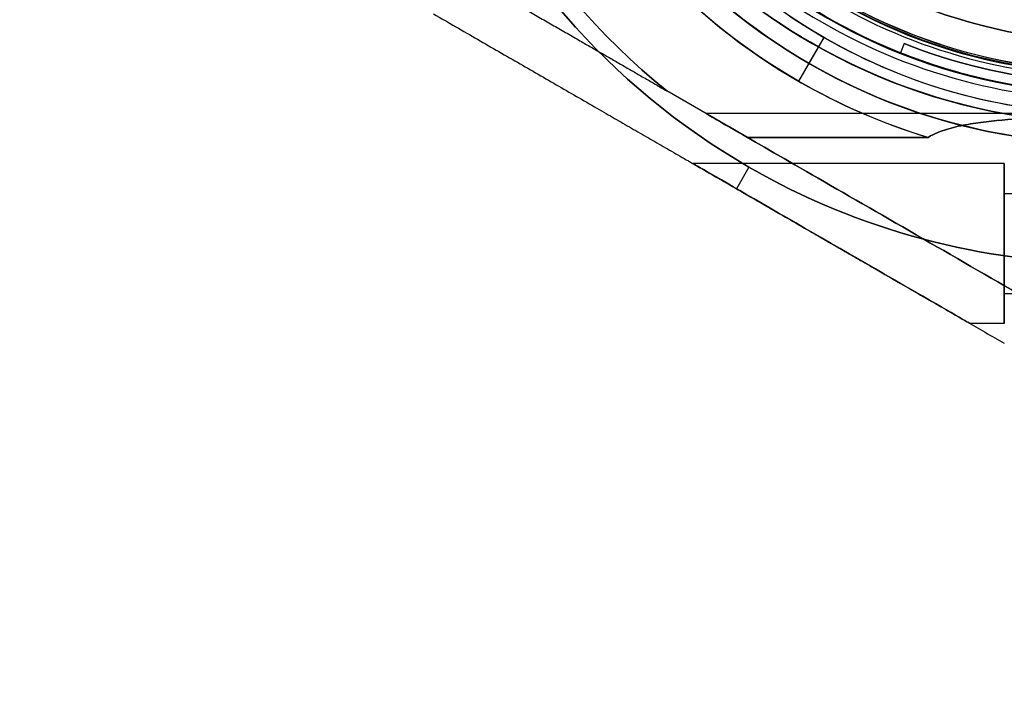
# Model space of a CAD drawing. Units: millimetres. Extents: x 1633 to 8994, y 1330 to 10485.
# Drawn here: x 5291 to 5390, y 3100 to 3169 of the extents above; entities that cross this region are included whole.
import ezdxf

# ---------------------------------------------------------------- set-up
doc = ezdxf.new("R2010")
doc.units = ezdxf.units.MM
doc.layers.add('Dimensions', color=7, linetype='Continuous')
doc.styles.get("Standard").update_dxf_attribs({"font": 'arial.ttf'})
doc.dimstyles.new('Leikkiset keinu', dxfattribs={"dimtxt": 150, "dimasz": 2.5, "dimexe": 0.06, "dimexo": 0.625, "dimtad": 0, "dimtih": 1, "dimtoh": 1, "dimdec": 0, "dimtxsty": 'Standard', "dimcen": 2.5, "dimadec": 0, "dimazin": 0, "dimtfac": 1, "dimtmove": 0, "dimatfit": 3, "dimfxl": 1, "dimarcsym": 0})

# ---------------------------------------------------------------- blocks, each defined once
blk = doc.blocks.new('*D32')
at = {"layer": 'Defpoints', "color": 0, "transparency": 16777216}
for p in [(1633.298, 4687.674, 3854.399), (7667.298, 4687.674, 3854.399), (7667.298, 1428.275)]:
    blk.add_point(p, dxfattribs=at)
at = {"layer": 'Dimensions', "color": 0, "lineweight": -2, "transparency": 16777216}
for p, q in [((1633.298, 4687.049), (1633.298, 1428.215)), ((7667.298, 4687.049), (7667.298, 1428.215)), ((1635.798, 1428.275), (4425.594, 1428.275)), ((7664.798, 1428.275), (4875.002, 1428.275))]:
    blk.add_line(p, q, dxfattribs=at)
at = {"layer": 'Dimensions', "color": 0, "transparency": 16777216}
for points in [[(1635.798, 1428.692), (1635.798, 1427.859), (1633.298, 1428.275)], [(7664.798, 1428.692), (7664.798, 1427.859), (7667.298, 1428.275)]]:
    blk.add_solid(points, dxfattribs=at)
at = {"layer": 'Dimensions', "color": 0, "transparency": 16777216, "insert": (4650.298, 1428.275), "char_height": 150, "attachment_point": 5}
blk.add_mtext('6034', dxfattribs=at)
blk = doc.blocks.new('*D33')
at = {"layer": 'Defpoints', "color": 0, "transparency": 16777216}
for p in [(5305.266, 6954.674, 3854.399), (8766.923, 6954.674), (5766.399, 2059.5, 2209.7)]:
    blk.add_point(p, dxfattribs=at)
at = {"layer": 'Dimensions', "color": 0, "lineweight": -2, "transparency": 16777216}
for p, q in [((5305.891, 6954.674), (8766.983, 6954.674)), ((8766.923, 6952.174), (8766.923, 4584.298)), ((8766.923, 2062), (8766.923, 4429.876)), ((5767.024, 2059.5), (8766.983, 2059.5))]:
    blk.add_line(p, q, dxfattribs=at)
at = {"layer": 'Dimensions', "color": 0, "transparency": 16777216}
for points in [[(8766.507, 6952.174), (8767.34, 6952.174), (8766.923, 6954.674)], [(8766.507, 2062), (8767.34, 2062), (8766.923, 2059.5)]]:
    blk.add_solid(points, dxfattribs=at)
at = {"layer": 'Dimensions', "color": 0, "transparency": 16777216, "insert": (8766.923, 4507.087), "char_height": 150, "attachment_point": 5}
blk.add_mtext('4895', dxfattribs=at)

msp = doc.modelspace()

# ---------------------------------------------------------------- linework, layer by layer
for p, q in [((5371.469, 3166.963, 1966.138), (5368.934, 3162.572, 1971.209)), ((5371.469, 3166.963, 1966.138), (5368.934, 3162.572, 1971.209)), ((5371.469, 3166.963, 1973.209), (5369.969, 3164.365, 1976.209)), ((5371.469, 3166.963, 1973.209), (5369.969, 3164.365, 1976.209)), ((5379.514, 3166.338, 1364.7), (5379.144, 3165.409, 1364.7)), ((5379.514, 3166.338, 1364.7), (5379.514, 3166.338, 1374.7)), ((5379.144, 3165.409, 1364.7), (5379.144, 3165.409, 1374.7)), ((5363.821, 3156.945, 1916.209), (5355.74, 3161.611, 1916.209)), ((5394.533, 3159.327, 1923.709), (5359.696, 3159.327, 1923.709)), ((5394.533, 3159.327, 1963.709), (5359.696, 3159.327, 1963.709)), ((5394.533, 3159.327, 1923.709), (5359.696, 3159.327, 1923.709)), ((5394.533, 3159.327, 1963.709), (5359.696, 3159.327, 1963.709)), ((5363.821, 3156.945, 1971.209), (5381.896, 3156.945, 1971.209)), ((5381.896, 3156.945, 1916.209), (5363.821, 3156.945, 1916.209)), ((5381.896, 3156.945, 1916.209), (5363.821, 3156.945, 1916.209)), ((5389.533, 3154.327, 1923.709), (5358.356, 3154.327, 1923.709)), ((5389.533, 3154.327, 1963.709), (5358.356, 3154.327, 1963.709)), ((5389.533, 3154.327, 1923.709), (5358.356, 3154.327, 1923.709)), ((5389.533, 3154.327, 1963.709), (5358.356, 3154.327, 1963.709)), ((5363.969, 3153.973, 1976.209), (5362.719, 3151.808, 1974.367)), ((5363.969, 3153.973, 1911.209), (5362.719, 3151.808, 1913.052)), ((5363.969, 3153.973, 1976.209), (5362.719, 3151.808, 1974.367)), ((5363.969, 3153.973, 1911.209), (5362.719, 3151.808, 1913.052)), ((5389.533, 3151.327, 1963.709), (5399.969, 3151.327, 1963.709)), ((5389.533, 3151.327, 1923.709), (5399.969, 3151.327, 1923.709)), ((5389.533, 3151.327, 1963.709), (5399.969, 3151.327, 1963.709)), ((5389.533, 3151.327, 1923.709), (5399.969, 3151.327, 1923.709)), ((5389.533, 3141.327, 1963.709), (5399.969, 3141.327, 1963.709)), ((5389.533, 3141.327, 1923.709), (5399.969, 3141.327, 1923.709)), ((5389.533, 3141.327, 1963.709), (5399.969, 3141.327, 1963.709)), ((5389.533, 3141.327, 1923.709), (5399.969, 3141.327, 1923.709)), ((5389.533, 3138.327, 1923.709), (5386.069, 3138.327, 1923.709)), ((5389.533, 3138.327, 1963.709), (5386.069, 3138.327, 1963.709)), ((5389.533, 3138.327, 1923.709), (5386.069, 3138.327, 1923.709)), ((5389.533, 3138.327, 1963.709), (5386.069, 3138.327, 1963.709))]:
    msp.add_line(p, q)
at = {"extrusion": (0.928972, -0.370149, -9.06604e-17)}
for p, q in [((5379.514, 3166.338, 1374.7), (5379.144, 3165.409, 1374.7)), ((5379.514, 3166.338, 1364.7), (5379.144, 3165.409, 1364.7)), ((5379.514, 3166.338, 1364.7), (5379.514, 3166.338, 1374.7)), ((5379.144, 3165.409, 1364.7), (5379.144, 3165.409, 1374.7))]:
    msp.add_line(p, q, dxfattribs=at)
at = {"extrusion": (-3.93876e-32, 2.44929e-16, -1)}
msp.add_line((5379.514, 3166.338, 1374.7), (5379.144, 3165.409, 1374.7), dxfattribs=at)
at = {"extrusion": (0.5, 0.866025, 1.64686e-15)}
for p, q in [((5363.821, 3156.945, 1916.209), (5355.74, 3161.611, 1916.209)), ((5363.821, 3156.945, 1971.209), (5355.74, 3161.611, 1971.209))]:
    msp.add_line(p, q, dxfattribs=at)
at = {"extrusion": (-2.22184e-14, 1.47294e-14, -1)}
for q in [(5355.74, 3161.611, 1971.209), (5381.896, 3156.945, 1971.209)]:
    msp.add_line((5363.821, 3156.945, 1971.209), q, dxfattribs=at)
at = {"extrusion": (-0.5, -0.866025, -1.64686e-15)}
msp.add_line((5389.533, 3136.327, 1917.604), (5389.533, 3136.327, 1969.814), dxfattribs=at)
at = {"extrusion": (6.82787e-15, -1, -1.49686e-14)}
msp.add_line((5389.533, 3136.327, 1917.604), (5389.533, 3136.327, 1969.814), dxfattribs=at)
at = {"extrusion": (-2.19782e-14, 1.51455e-14, -1)}
for centre, radius, start, end in [((-5399.969, 3216.327, -1911.209), 72, 300, 90), ((-5399.969, 3216.327, -1976.209), 72, 300, 90), ((-5399.969, 3216.327, -1911.209), 72, 300, 90), ((-5399.969, 3216.327, -1976.209), 60, 300, 90), ((-5399.969, 3216.327, -1911.209), 60, 270, 90), ((-5399.969, 3216.327, -1971.209), 62.071, 300, 73.07201), ((-5399.969, 3216.327, -1971.209), 62.071, 300, 73.07201), ((-5399.969, 3216.327, -1921.28), 57, 270, 90), ((-5399.969, 3216.327, -1914.209), 57, 270, 90), ((-5399.969, 3216.327, -1921.28), 57, 270, 90), ((-5399.969, 3216.327, -1914.209), 57, 270, 90), ((-5399.969, 3216.327, -1916.209), 70.357, 308.95044, 351.04956), ((-5399.969, 3216.327, -1971.209), 70.357, 308.95044, 351.04956), ((-5399.969, 3216.327, -1971.209), 70.357, 308.95044, 351.04956), ((-5399.969, 3216.327, -1976.209), 60, 270, 300), ((-5399.969, 3216.327, -1971.209), 62.071, 286.9278, 300), ((-5399.969, 3216.327, -1971.209), 62.071, 286.9278, 300), ((-5399.969, 3216.327, -1976.209), 72, 270, 300), ((-5399.969, 3216.327, -1911.209), 72, 270, 300), ((-5399.969, 3216.327, -1911.209), 72, 270, 300)]:
    msp.add_arc(centre, radius, start, end, dxfattribs=at)
for centre, radius, start, end in [((5399.969, 3216.327, 1976.209), 72, 90, 240), ((5400.298, 3218.5, 2169.7), 60.15, 90, 270), ((5399.969, 3216.327, 1911.209), 60, 90, 270), ((5399.969, 3216.327, 1976.209), 60, 90, 240), ((5399.969, 3216.327, 1916.209), 62.071, 106.92799, 253.0722), ((5399.969, 3216.327, 1916.209), 62.071, 106.92799, 253.0722), ((5400.298, 3218.5, 2179.7), 57.2, 90, 270), ((5400.298, 3218.5, 2174.7), 57.2, 90, 270), ((5400.298, 3218.5, 2179.7), 57.2, 90, 270), ((5400.298, 3218.5, 2174.7), 57.15, 90, 270), ((5400.298, 3218.5, 374.7), 57.15, 90, 270), ((5400.298, 3218.5, 2174.7), 57.15, 90, 270), ((5400.298, 3218.5, 2177.7), 57.15, 90, 270), ((5400.298, 3218.5, 2177.7), 57.15, 90, 270), ((5399.969, 3216.327, 1966.138), 57, 90, 240), ((5399.969, 3216.327, 1973.209), 57, 90, 240), ((5399.969, 3216.327, 1973.209), 57, 90, 240), ((5399.969, 3216.327, 1966.138), 57, 90, 240), ((5400.298, 3218.5, 2179.7), 55.2, 90, 270), ((5400.298, 3218.5, 2179.7), 55.2, 90, 270), ((5400.298, 3218.5, 2174.7), 55.2, 90, 270), ((5400.298, 3218.5, 2174.7), 55.15, 90, 270), ((5400.298, 3218.5, 2174.7), 55.15, 90, 270), ((5400.298, 3218.5, 374.7), 55.15, 90, 270), ((5400.298, 3218.5, 2177.7), 52, 90, 270), ((5399.969, 3216.327, 1916.209), 70.357, 188.95044, 231.04956), ((5400.298, 3218.5, 2200.705), 55.526, 235.83488, 268.16512), ((5400.298, 3218.5, 2200.705), 55.526, 235.83488, 268.16512), ((5400.298, 3218.5, 2202.626), 57.83, 235.83488, 268.16512), ((5400.298, 3218.5, 2202.626), 57.83, 235.83488, 268.16512), ((5399.969, 3216.327, 1973.209), 57, 240, 270), ((5399.969, 3216.327, 1966.138), 57, 240, 270), ((5399.969, 3216.327, 1973.209), 57, 240, 270), ((5399.969, 3216.327, 1966.138), 57, 240, 270), ((5400.298, 3218.5, 1364.7), 56.15, 248.27519, 281.19045), ((5400.298, 3218.5, 1364.7), 57.15, 248.27519, 270), ((5399.969, 3216.327, 1976.209), 60, 240, 270), ((5399.969, 3216.327, 1976.209), 72, 240, 270)]:
    msp.add_arc(centre, radius, start, end)
at = {"extrusion": (-3.93876e-32, 2.44929e-16, -1)}
for centre, radius, start, end in [((-5400.298, 3218.5, -2169.7), 60.15, 270, 90), ((-5400.298, 3218.5, -2174.7), 57.2, 270, 90), ((-5400.298, 3218.5, -374.7), 57.15, 270, 90), ((-5400.298, 3218.5, -2174.7), 57.15, 270, 90), ((-5400.298, 3218.5, -2169.7), 57.15, 270, 90), ((-5400.298, 3218.5, -2174.7), 57.15, 270, 90), ((-5400.298, 3218.5, -2169.7), 57.15, 270, 90), ((-5400.298, 3218.5, -2174.7), 55.2, 270, 90), ((-5400.298, 3218.5, -374.7), 55.15, 270, 90), ((-5400.298, 3218.5, -2129.7), 55, 270, 90), ((-5400.298, 3218.5, -2129.7), 55, 270, 90), ((-5400.298, 3218.5, -2129.7), 52, 270, 90), ((-5400.298, 3218.5, -2177.7), 52, 270, 90), ((-5400.298, 3218.5, -2129.7), 52, 270, 90), ((-5400.298, 3218.5, -2174.7), 55, 270, 307.37341), ((-5400.298, 3218.5, -2174.7), 55, 270, 307.37341), ((-5400.298, 3218.5, -2196.222), 57.15, 271.83488, 304.16512), ((-5400.298, 3218.5, -2196.222), 57.15, 271.83488, 304.16512), ((-5400.298, 3218.5, -2196.222), 60.15, 271.83488, 304.16512), ((-5400.298, 3218.5, -2196.222), 60.15, 271.83488, 304.16512), ((-5400.298, 3218.5, -1374.7), 56.15, 258.80955, 291.72481), ((-5400.298, 3218.5, -1364.7), 56.15, 258.80955, 291.72481), ((-5400.298, 3218.5, -1374.7), 56.15, 258.80955, 291.72481), ((-5400.298, 3218.5, -1364.7), 57.15, 270, 291.72481), ((-5400.298, 3218.5, -1374.7), 57.15, 270, 291.72481), ((-5400.298, 3218.5, -1374.7), 57.15, 270, 291.72481)]:
    msp.add_arc(centre, radius, start, end, dxfattribs=at)
at = {"extrusion": (-1, -8.34937e-15, 2.33898e-14)}
for centre, radius, start, end in [((-3146.327, 1923.709, -5389.533), 7.5, 148.95205, 328.95205), ((-3146.327, 1963.709, -5389.533), 7.5, 148.95205, 328.95205), ((-3146.327, 1923.709, -5389.533), 7.5, 328.95205, 148.95205), ((-3146.327, 1963.709, -5389.533), 7.5, 328.95205, 148.95205), ((-3146.327, 1923.709, -5389.533), 5, 148.95205, 328.95205), ((-3146.327, 1963.709, -5389.533), 5, 148.95205, 328.95205), ((-3146.327, 1923.709, -5389.533), 4, 148.95205, 328.95205), ((-3146.327, 1963.709, -5389.533), 4, 148.95205, 328.95205), ((-3146.327, 1923.709, -5389.533), 5, 328.95205, 148.95205), ((-3146.327, 1963.709, -5389.533), 5, 328.95205, 148.95205), ((-3146.327, 1923.709, -5389.533), 4, 328.95205, 148.95205), ((-3146.327, 1963.709, -5389.533), 4, 328.95205, 148.95205)]:
    msp.add_arc(centre, radius, start, end, dxfattribs=at)
at = {"extrusion": (1, 8.34937e-15, -2.33898e-14)}
for centre, radius, start, end in [((3146.327, 1923.709, 5389.533), 7.5, 211.04795, 31.04795), ((3146.327, 1963.709, 5389.533), 7.5, 211.04795, 31.04795), ((3146.327, 1923.709, 5389.533), 7.5, 31.04795, 211.04795), ((3146.327, 1963.709, 5389.533), 7.5, 31.04795, 211.04795), ((3146.327, 1923.709, 5389.533), 5, 211.04795, 31.04795), ((3146.327, 1963.709, 5389.533), 5, 211.04795, 31.04795), ((3146.327, 1923.709, 5389.533), 4, 211.04795, 31.04795), ((3146.327, 1963.709, 5389.533), 4, 211.04795, 31.04795), ((3146.327, 1923.709, 5389.533), 5, 31.04795, 211.04795), ((3146.327, 1963.709, 5389.533), 5, 31.04795, 211.04795), ((3146.327, 1923.709, 5389.533), 4, 31.04795, 211.04795), ((3146.327, 1963.709, 5389.533), 4, 31.04795, 211.04795)]:
    msp.add_arc(centre, radius, start, end, dxfattribs=at)
at = {"extrusion": (-1, -5.88418e-15, 2.26327e-14)}
for centre, start, end in [((-3146.327, 1923.709, -5389.533), 0, 180), ((-3146.327, 1963.709, -5389.533), 0, 180), ((-3146.327, 1923.709, -5389.533), 180, 0), ((-3146.327, 1923.709, -5389.533), 0, 180), ((-3146.327, 1923.709, -5389.533), 180, 0), ((-3146.327, 1963.709, -5389.533), 180, 0), ((-3146.327, 1963.709, -5389.533), 0, 180), ((-3146.327, 1963.709, -5389.533), 180, 0)]:
    msp.add_arc(centre, 8, start, end, dxfattribs=at)
at = {"extrusion": (1, 6.60583e-15, -2.26327e-14)}
for centre, start, end in [((3146.327, 1963.709, 5389.533), 180, 0), ((3146.327, 1923.709, 5389.533), 180, 0), ((3146.327, 1963.709, 5389.533), 0, 180), ((3146.327, 1923.709, 5389.533), 0, 180)]:
    msp.add_arc(centre, 5, start, end, dxfattribs=at)
at = {"extrusion": (-1, -6.60583e-15, 2.26327e-14)}
for centre, start, end in [((-3146.327, 1923.709, -5389.533), 0, 180), ((-3146.327, 1923.709, -5389.533), 180, 0), ((-3146.327, 1963.709, -5389.533), 0, 180), ((-3146.327, 1963.709, -5389.533), 180, 0)]:
    msp.add_arc(centre, 5, start, end, dxfattribs=at)
at = {"extrusion": (-0.5, -0.866025, 1.35492e-14)}
msp.add_ellipse((5382.213, 3146.327, 1923.709), major_axis=(22.517, -13), ratio=0.5, start_param=1.17601, end_param=3.141593, dxfattribs=at)
at = {"extrusion": (-0.5, -0.866025, -6.29092e-14)}
msp.add_ellipse((5382.213, 3146.327, 1963.709), major_axis=(22.517, -13), ratio=0.5, start_param=2.526636, end_param=3.141593, dxfattribs=at)
at = {"extrusion": (-0.5, -0.866025, 7.30297e-14)}
msp.add_ellipse((5382.213, 3146.327, 1923.709), major_axis=(22.517, -13), ratio=0.5, start_param=-3.141593, end_param=-2.526636, dxfattribs=at)
at = {"extrusion": (-0.5, -0.866025, -9.47161e-14)}
msp.add_ellipse((5382.213, 3146.327, 1963.709), major_axis=(22.517, -13), ratio=0.5, start_param=-3.141593, end_param=-1.17601, dxfattribs=at)
at = {"extrusion": (0.5, 0.866025, 6.29092e-14)}
msp.add_ellipse((5382.213, 3146.327, 1963.709), major_axis=(22.517, -13), ratio=0.5, start_param=3.141593, end_param=3.756549, dxfattribs=at)
at = {"extrusion": (0.5, 0.866025, 9.47161e-14)}
msp.add_ellipse((5382.213, 3146.327, 1963.709), major_axis=(22.517, -13), ratio=0.5, start_param=7.459195, end_param=9.424778, dxfattribs=at)
at = {"extrusion": (0.5, 0.866025, -1.35492e-14)}
msp.add_ellipse((5382.213, 3146.327, 1923.709), major_axis=(22.517, -13), ratio=0.5, start_param=3.141593, end_param=5.107175, dxfattribs=at)
at = {"extrusion": (0.5, 0.866025, -7.30297e-14)}
msp.add_ellipse((5382.213, 3146.327, 1923.709), major_axis=(22.517, -13), ratio=0.5, start_param=8.809821, end_param=9.424778, dxfattribs=at)
at = {"extrusion": (-0.5, -0.866025, -8.13485e-16)}
msp.add_ellipse((5372.213, 3146.327, 1923.709), major_axis=(13.856, -8), ratio=0.5, start_param=0, end_param=3.141593, dxfattribs=at)
msp.add_ellipse((5372.213, 3146.327, 1923.709), major_axis=(13.856, -8), ratio=0.5, start_param=0, end_param=3.141593, dxfattribs=at)
at = {"extrusion": (-0.5, -0.866025, -3.03393e-15)}
msp.add_ellipse((5372.213, 3146.327, 1963.709), major_axis=(13.856, -8), ratio=0.5, start_param=0, end_param=3.141593, dxfattribs=at)
msp.add_ellipse((5372.213, 3146.327, 1963.709), major_axis=(13.856, -8), ratio=0.5, start_param=0, end_param=3.141593, dxfattribs=at)
at = {"extrusion": (-0.5, -0.866025, -1.92371e-15)}
for centre in [(5372.213, 3146.327, 1923.709), (5372.213, 3146.327, 1963.709), (5372.213, 3146.327, 1923.709), (5372.213, 3146.327, 1963.709)]:
    msp.add_ellipse(centre, major_axis=(13.856, -8), ratio=0.5, start_param=-3.141593, end_param=0, dxfattribs=at)
for points, weights in [([(5336.058, 3172.974, 1921.273), (5346.357, 3167.028, 1917.451), (5355.74, 3161.611, 1916.209)], [1.47108871164, 1.52498134772, 1.54336100997]), ([(5336.058, 3172.974, 1966.146), (5346.357, 3167.028, 1969.967), (5355.74, 3161.611, 1971.209)], [1.47108871164, 1.52498134772, 1.54336100997]), ([(5336.058, 3172.974, 1921.273), (5346.357, 3167.028, 1917.451), (5355.74, 3161.611, 1916.209)], [1.47108871164, 1.52498134772, 1.54336100997]), ([(5336.058, 3172.974, 1966.146), (5346.357, 3167.028, 1969.967), (5355.74, 3161.611, 1971.209)], [1.47108871164, 1.52498134772, 1.54336100997]), ([(5332.397, 3169.314, 1918.812), (5348.314, 3160.125, 1913.052), (5362.719, 3151.808, 1913.052)], [1.48939474098, 1.56753561765, 1.56753561765]), ([(5332.397, 3169.314, 1968.606), (5348.314, 3160.125, 1974.367), (5362.719, 3151.808, 1974.367)], [1.48939474098, 1.56753561765, 1.56753561765]), ([(5332.397, 3169.314, 1918.812), (5348.314, 3160.125, 1913.052), (5362.719, 3151.808, 1913.052)], [1.48939474098, 1.56753561765, 1.56753561765]), ([(5332.397, 3169.314, 1968.606), (5348.314, 3160.125, 1974.367), (5362.719, 3151.808, 1974.367)], [1.48939474098, 1.56753561765, 1.56753561765]), ([(5362.719, 3151.808, 1974.367), (5375.592, 3144.375, 1974.367), (5389.533, 3136.327, 1969.814)], [1.56753561765, 1.56753561765, 1.50513020921]), ([(5362.719, 3151.808, 1913.052), (5375.592, 3144.375, 1913.052), (5389.533, 3136.327, 1917.604)], [1.56753561765, 1.56753561765, 1.50513020921]), ([(5362.719, 3151.808, 1974.367), (5375.592, 3144.375, 1974.367), (5389.533, 3136.327, 1969.814)], [1.56753561765, 1.56753561765, 1.50513020921]), ([(5362.719, 3151.808, 1913.052), (5375.592, 3144.375, 1913.052), (5389.533, 3136.327, 1917.604)], [1.56753561765, 1.56753561765, 1.50513020921])]:
    msp.add_rational_spline(points, weights, degree=2)
for points, knots in [([(5394.533, 3158.964, 1966.758), (5393.345, 3158.93, 1966.906), (5392.156, 3158.878, 1967.104), (5389.497, 3158.71, 1967.681), (5388.044, 3158.578, 1968.091), (5385.99, 3158.27, 1968.851), (5385.327, 3158.148, 1969.128), (5384.056, 3157.848, 1969.741), (5383.448, 3157.67, 1970.075), (5382.546, 3157.304, 1970.678), (5382.203, 3157.139, 1970.934), (5381.896, 3156.945, 1971.209)], [1.831734, 1.831734, 1.831734, 1.831734, 2.169061, 2.169061, 2.599889, 2.599889, 2.815303, 2.815303, 3.030716, 3.030716, 3.15883, 3.15883, 3.15883, 3.15883]), ([(5381.896, 3156.945, 1916.209), (5382.203, 3157.139, 1916.485), (5382.546, 3157.304, 1916.741), (5383.448, 3157.67, 1917.343), (5384.056, 3157.848, 1917.678), (5385.327, 3158.148, 1918.291), (5385.99, 3158.27, 1918.568), (5388.044, 3158.578, 1919.327), (5389.497, 3158.71, 1919.737), (5392.156, 3158.878, 1920.314), (5393.345, 3158.93, 1920.512), (5394.533, 3158.964, 1920.661)], [-1.851423, -1.851423, -1.851423, -1.851423, -1.72331, -1.72331, -1.507896, -1.507896, -1.292482, -1.292482, -0.861655, -0.861655, -0.524327, -0.524327, -0.524327, -0.524327]), ([(5394.533, 3158.964, 1966.758), (5393.345, 3158.93, 1966.906), (5392.156, 3158.878, 1967.104), (5389.497, 3158.71, 1967.681), (5388.044, 3158.578, 1968.091), (5385.99, 3158.27, 1968.851), (5385.327, 3158.148, 1969.128), (5384.056, 3157.848, 1969.741), (5383.448, 3157.67, 1970.075), (5382.546, 3157.304, 1970.678), (5382.203, 3157.139, 1970.934), (5381.896, 3156.945, 1971.209)], [1.831734, 1.831734, 1.831734, 1.831734, 2.169061, 2.169061, 2.599889, 2.599889, 2.815303, 2.815303, 3.030716, 3.030716, 3.15883, 3.15883, 3.15883, 3.15883]), ([(5381.896, 3156.945, 1916.209), (5382.203, 3157.139, 1916.485), (5382.546, 3157.304, 1916.741), (5383.448, 3157.67, 1917.343), (5384.056, 3157.848, 1917.678), (5385.327, 3158.148, 1918.291), (5385.99, 3158.27, 1918.568), (5388.044, 3158.578, 1919.327), (5389.497, 3158.71, 1919.737), (5392.156, 3158.878, 1920.314), (5393.345, 3158.93, 1920.512), (5394.533, 3158.964, 1920.661)], [-1.851423, -1.851423, -1.851423, -1.851423, -1.72331, -1.72331, -1.507896, -1.507896, -1.292482, -1.292482, -0.861655, -0.861655, -0.524327, -0.524327, -0.524327, -0.524327])]:
    msp.add_open_spline(points, degree=3, knots=knots)

# ---------------------------------------------------------------- dimensions: what is measured, and where the dimension line sits
at = {"layer": 'Dimensions'}
dim = msp.add_linear_dim(base=(8766.923, 6954.674), p1=(5766.399, 2059.5, 2209.7), p2=(5305.266, 6954.674, 3854.399), angle=90, dimstyle='Leikkiset keinu', override={"dimlfac": 1}, dxfattribs=at)
dim.commit()
dim.dimension.update_dxf_attribs({"geometry": '*D33', "text_midpoint": (8766.923, 4507.087)})
dim = msp.add_linear_dim(base=(7667.298, 1428.275), p1=(1633.298, 4687.674, 3854.399), p2=(7667.298, 4687.674, 3854.399), dimstyle='Leikkiset keinu', override={"dimlfac": 1}, dxfattribs=at)
dim.commit()
dim.dimension.update_dxf_attribs({"geometry": '*D32', "text_midpoint": (4650.298, 1428.275)})

doc.saveas('drawing.dxf')
